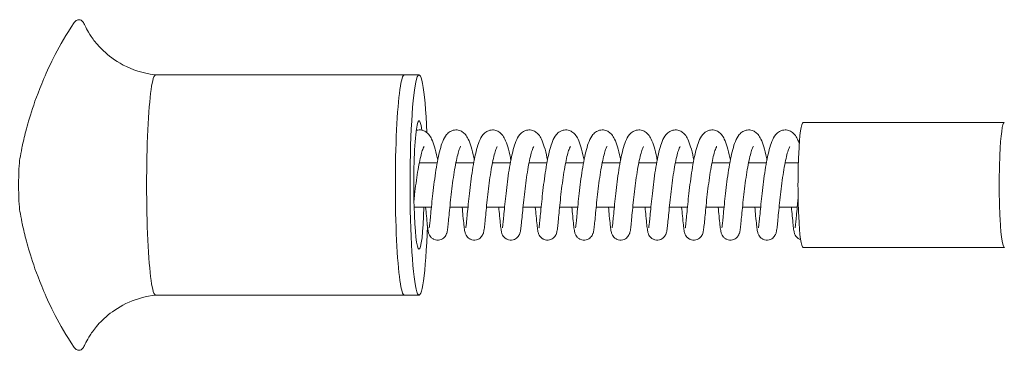
# Model space of a CAD drawing. Units: millimetres. Extents: x -39233 to -2687, y -3050 to 3050.
# Drawn here: x -6552 to -6284, y 1005 to 1095 of the extents above; entities that cross this region are included whole.
import ezdxf

# ---------------------------------------------------------------- set-up
doc = ezdxf.new("R2010")
doc.units = ezdxf.units.MM
doc.header["$MEASUREMENT"] = 0

msp = doc.modelspace()

# ---------------------------------------------------------------- linework, layer by layer
at = {"color": 0, "linetype": 'Continuous', "lineweight": 0}
for p, q in [((-6447.23, 1080), (-6515, 1080)), ((-6447.23, 1080), (-6443.24, 1080)), ((-6338.6, 1067), (-6283.78, 1067)), ((-6438.3, 1056), (-6443.18, 1056)), ((-6428.33, 1056), (-6433.21, 1056)), ((-6418.37, 1056), (-6423.24, 1056)), ((-6408.4, 1056), (-6413.28, 1056)), ((-6398.43, 1056), (-6403.31, 1056)), ((-6388.47, 1056), (-6393.35, 1056)), ((-6378.5, 1056), (-6383.38, 1056)), ((-6368.54, 1056), (-6373.41, 1056)), ((-6358.57, 1056), (-6363.45, 1056)), ((-6348.6, 1056), (-6353.48, 1056)), ((-6339.9, 1056), (-6343.51, 1056)), ((-6439.86, 1044), (-6444.59, 1044)), ((-6429.89, 1044), (-6434.83, 1044)), ((-6419.93, 1044), (-6424.87, 1044)), ((-6409.96, 1044), (-6414.9, 1044)), ((-6399.99, 1044), (-6404.93, 1044)), ((-6390.03, 1044), (-6394.97, 1044)), ((-6380.06, 1044), (-6385, 1044)), ((-6370.09, 1044), (-6375.03, 1044)), ((-6360.13, 1044), (-6365.07, 1044)), ((-6350.16, 1044), (-6355.1, 1044)), ((-6340.19, 1044), (-6345.14, 1044)), ((-6338.6, 1033), (-6283.78, 1033)), ((-6447.23, 1020), (-6515, 1020)), ((-6447.23, 1020), (-6443.24, 1020))]:
    msp.add_line(p, q, dxfattribs=at)
for centre, major_axis, start_param, end_param in [((-6443.24, 1050), (0, 30), -1.076245, 4.336945), ((-6447.23, 1050), (0, 30), 0, 3.141593), ((-6338.6, 1050), (0, 17), 0, 3.141593), ((-6283.78, 1050), (0, 17), 0, 3.223749), ((-6551.68, 1050), (0, -8), -2.700133, -0.441459)]:
    msp.add_ellipse(centre, major_axis=major_axis, ratio=0.081789, start_param=start_param, end_param=end_param, dxfattribs=at)
at = {"color": 0, "linetype": 'Continuous', "lineweight": 0, "extrusion": (2.05932e-43, -6.79273e-30, -1)}
for centre in [(-6515, 1050), (-6447.23, 1050)]:
    msp.add_ellipse(centre, major_axis=(0, -30), ratio=0.081789, start_param=0, end_param=3.141593, dxfattribs=at)
at = {"color": 0, "linetype": 'Continuous', "lineweight": 0, "extrusion": (0, 0, -1)}
msp.add_ellipse((-6443.24, 1050), major_axis=(0, -17.5), ratio=0.081789, start_param=-1.22084, end_param=3.689975, dxfattribs=at)
at = {"color": 0, "linetype": 'Continuous', "lineweight": 0}
for points, knots in [([(-6534.38, 1093.7), (-6534.47, 1093.9), (-6534.56, 1094.08), (-6534.8, 1094.43), (-6534.94, 1094.59), (-6535.35, 1094.89), (-6535.65, 1095.01), (-6536.29, 1094.99), (-6536.57, 1094.86), (-6536.97, 1094.55), (-6537.1, 1094.39), (-6537.21, 1094.21)], [6.1037552, 6.1037552, 6.1037552, 6.1037552, 6.1643576, 6.1643576, 6.2249601, 6.2249601, 6.2855625, 6.2855625, 6.346165, 6.346165, 6.4067674, 6.4067674, 6.4067674, 6.4067674]), ([(-6537.21, 1094.21), (-6541.57, 1087.6), (-6543.79, 1082.81), (-6547.09, 1075.15), (-6548.08, 1072.27), (-6549.6, 1067.52), (-6550.11, 1065.65), (-6550.9, 1062.49), (-6551.19, 1061.2), (-6551.64, 1058.97), (-6551.82, 1058.04), (-6551.96, 1057.23)], [6.4067674, 6.4067674, 6.4067674, 6.4067674, 6.4703429, 6.4703429, 6.5339183, 6.5339183, 6.5974937, 6.5974937, 6.6610691, 6.6610691, 6.7246446, 6.7246446, 6.7246446, 6.7246446]), ([(-6534.38, 1093.7), (-6534.18, 1093.26), (-6533.92, 1092.73), (-6533.2, 1091.44), (-6532.73, 1090.67), (-6531.38, 1088.82), (-6530.49, 1087.73), (-6527.9, 1085.29), (-6526.17, 1083.91), (-6521.49, 1081.46), (-6518.53, 1080.41), (-6515.17, 1080.02), (-6515.08, 1080.01), (-6514.99, 1080)], [6.1037552, 6.1037552, 6.1037552, 6.1037552, 6.1379101, 6.1379101, 6.1720649, 6.1720649, 6.2062198, 6.2062198, 6.2403746, 6.2403746, 6.2735962, 6.2735962, 6.2744937, 6.2744937, 6.2744937, 6.2744937]), ([(-6444, 1064.87), (-6443.95, 1064.89), (-6443.9, 1064.9), (-6443.42, 1065.02), (-6442.94, 1065.03), (-6442.1, 1064.85), (-6441.73, 1064.69), (-6441.08, 1064.27), (-6440.81, 1064), (-6440.25, 1063.35), (-6440.01, 1062.94), (-6439.49, 1061.88), (-6439.24, 1061.18), (-6438.74, 1059.52), (-6438.5, 1058.53), (-6438.23, 1057.24), (-6438.19, 1057.03), (-6438.15, 1056.82)], [606.990544, 606.990544, 606.990544, 606.990544, 607.18787, 607.18787, 608.981046, 608.981046, 610.59065, 610.59065, 612.363101, 612.363101, 614.874584, 614.874584, 618.429319, 618.429319, 622.307069, 622.307069, 623.052274, 623.052274, 623.052274, 623.052274]), ([(-6440.47, 1038.32), (-6440.47, 1038.32), (-6440.46, 1038.36), (-6440.43, 1038.52), (-6440.41, 1038.69), (-6440.34, 1039.22), (-6440.29, 1039.65), (-6440.18, 1040.73), (-6440.11, 1041.4), (-6439.96, 1042.94), (-6439.88, 1043.82), (-6439.69, 1045.69), (-6439.58, 1046.7), (-6439.35, 1048.77), (-6439.22, 1049.84), (-6438.94, 1051.97), (-6438.79, 1053.04), (-6438.47, 1055.1), (-6438.29, 1056.1), (-6437.92, 1057.97), (-6437.72, 1058.85), (-6437.29, 1060.46), (-6437.05, 1061.2), (-6436.51, 1062.54), (-6436.2, 1063.16), (-6435.46, 1064.04), (-6435.13, 1064.35), (-6434.47, 1064.72), (-6434.19, 1064.84), (-6433.45, 1065.02), (-6432.97, 1065.03), (-6432.14, 1064.85), (-6431.77, 1064.69), (-6431.12, 1064.27), (-6430.84, 1064), (-6430.29, 1063.35), (-6430.04, 1062.94), (-6429.52, 1061.88), (-6429.27, 1061.18), (-6428.77, 1059.52), (-6428.53, 1058.53), (-6428.26, 1057.24), (-6428.22, 1057.03), (-6428.18, 1056.82)], [655.885623, 655.885623, 655.885623, 655.885623, 656.86332, 656.86332, 658.576165, 658.576165, 661.198984, 661.198984, 664.179191, 664.179191, 667.30123, 667.30123, 670.476793, 670.476793, 673.682114, 673.682114, 676.913003, 676.913003, 680.175431, 680.175431, 683.488976, 683.488976, 686.908536, 686.908536, 690.616125, 690.616125, 692.655513, 692.655513, 693.873543, 693.873543, 695.666719, 695.666719, 697.276323, 697.276323, 699.048775, 699.048775, 701.560257, 701.560257, 705.114992, 705.114992, 708.992742, 708.992742, 709.737948, 709.737948, 709.737948, 709.737948]), ([(-6430.5, 1038.32), (-6430.5, 1038.32), (-6430.49, 1038.36), (-6430.46, 1038.52), (-6430.44, 1038.69), (-6430.37, 1039.22), (-6430.32, 1039.65), (-6430.21, 1040.73), (-6430.15, 1041.4), (-6430, 1042.94), (-6429.91, 1043.82), (-6429.72, 1045.69), (-6429.62, 1046.7), (-6429.38, 1048.77), (-6429.25, 1049.84), (-6428.98, 1051.97), (-6428.82, 1053.04), (-6428.5, 1055.1), (-6428.32, 1056.1), (-6427.95, 1057.97), (-6427.75, 1058.85), (-6427.32, 1060.46), (-6427.09, 1061.2), (-6426.54, 1062.54), (-6426.23, 1063.16), (-6425.49, 1064.04), (-6425.16, 1064.35), (-6424.5, 1064.72), (-6424.22, 1064.84), (-6423.49, 1065.02), (-6423.01, 1065.03), (-6422.17, 1064.85), (-6421.8, 1064.69), (-6421.15, 1064.27), (-6420.87, 1064), (-6420.32, 1063.35), (-6420.08, 1062.94), (-6419.56, 1061.88), (-6419.3, 1061.18), (-6418.81, 1059.52), (-6418.57, 1058.53), (-6418.3, 1057.24), (-6418.26, 1057.03), (-6418.21, 1056.82)], [742.571296, 742.571296, 742.571296, 742.571296, 743.548993, 743.548993, 745.261838, 745.261838, 747.884657, 747.884657, 750.864865, 750.864865, 753.986903, 753.986903, 757.162466, 757.162466, 760.367787, 760.367787, 763.598677, 763.598677, 766.861104, 766.861104, 770.174649, 770.174649, 773.594209, 773.594209, 777.301798, 777.301798, 779.341187, 779.341187, 780.559216, 780.559216, 782.352392, 782.352392, 783.961996, 783.961996, 785.734448, 785.734448, 788.24593, 788.24593, 791.800665, 791.800665, 795.678416, 795.678416, 796.423621, 796.423621, 796.423621, 796.423621]), ([(-6420.53, 1038.32), (-6420.53, 1038.32), (-6420.53, 1038.36), (-6420.5, 1038.52), (-6420.47, 1038.69), (-6420.4, 1039.22), (-6420.36, 1039.65), (-6420.24, 1040.73), (-6420.18, 1041.4), (-6420.03, 1042.94), (-6419.94, 1043.82), (-6419.75, 1045.69), (-6419.65, 1046.7), (-6419.42, 1048.77), (-6419.29, 1049.84), (-6419.01, 1051.97), (-6418.86, 1053.04), (-6418.53, 1055.1), (-6418.36, 1056.1), (-6417.98, 1057.97), (-6417.78, 1058.85), (-6417.35, 1060.46), (-6417.12, 1061.2), (-6416.57, 1062.54), (-6416.26, 1063.16), (-6415.52, 1064.04), (-6415.19, 1064.35), (-6414.53, 1064.72), (-6414.25, 1064.84), (-6413.52, 1065.02), (-6413.04, 1065.03), (-6412.2, 1064.85), (-6411.83, 1064.69), (-6411.18, 1064.27), (-6410.91, 1064), (-6410.35, 1063.35), (-6410.11, 1062.94), (-6409.59, 1061.88), (-6409.34, 1061.18), (-6408.84, 1059.52), (-6408.6, 1058.53), (-6408.33, 1057.24), (-6408.29, 1057.03), (-6408.25, 1056.82)], [829.25697, 829.25697, 829.25697, 829.25697, 830.234666, 830.234666, 831.947512, 831.947512, 834.570331, 834.570331, 837.550538, 837.550538, 840.672577, 840.672577, 843.848139, 843.848139, 847.05346, 847.05346, 850.28435, 850.28435, 853.546778, 853.546778, 856.860323, 856.860323, 860.279882, 860.279882, 863.987472, 863.987472, 866.02686, 866.02686, 867.24489, 867.24489, 869.038066, 869.038066, 870.64767, 870.64767, 872.420121, 872.420121, 874.931604, 874.931604, 878.486339, 878.486339, 882.364089, 882.364089, 883.109295, 883.109295, 883.109295, 883.109295]), ([(-6410.57, 1038.32), (-6410.57, 1038.32), (-6410.56, 1038.36), (-6410.53, 1038.52), (-6410.51, 1038.69), (-6410.44, 1039.22), (-6410.39, 1039.65), (-6410.28, 1040.73), (-6410.21, 1041.4), (-6410.06, 1042.94), (-6409.98, 1043.82), (-6409.79, 1045.69), (-6409.68, 1046.7), (-6409.45, 1048.77), (-6409.32, 1049.84), (-6409.04, 1051.97), (-6408.89, 1053.04), (-6408.57, 1055.1), (-6408.39, 1056.1), (-6408.02, 1057.97), (-6407.82, 1058.85), (-6407.39, 1060.46), (-6407.15, 1061.2), (-6406.61, 1062.54), (-6406.3, 1063.16), (-6405.56, 1064.04), (-6405.23, 1064.35), (-6404.57, 1064.72), (-6404.29, 1064.84), (-6403.55, 1065.02), (-6403.07, 1065.03), (-6402.24, 1064.85), (-6401.87, 1064.69), (-6401.22, 1064.27), (-6400.94, 1064), (-6400.39, 1063.35), (-6400.14, 1062.94), (-6399.62, 1061.88), (-6399.37, 1061.18), (-6398.87, 1059.52), (-6398.63, 1058.53), (-6398.37, 1057.24), (-6398.32, 1057.03), (-6398.28, 1056.82)], [915.942643, 915.942643, 915.942643, 915.942643, 916.92034, 916.92034, 918.633185, 918.633185, 921.256004, 921.256004, 924.236211, 924.236211, 927.35825, 927.35825, 930.533813, 930.533813, 933.739134, 933.739134, 936.970023, 936.970023, 940.232451, 940.232451, 943.545996, 943.545996, 946.965556, 946.965556, 950.673145, 950.673145, 952.712533, 952.712533, 953.930563, 953.930563, 955.723739, 955.723739, 957.333343, 957.333343, 959.105795, 959.105795, 961.617277, 961.617277, 965.172012, 965.172012, 969.049762, 969.049762, 969.794968, 969.794968, 969.794968, 969.794968]), ([(-6400.6, 1038.32), (-6400.6, 1038.32), (-6400.59, 1038.36), (-6400.56, 1038.52), (-6400.54, 1038.69), (-6400.47, 1039.22), (-6400.42, 1039.65), (-6400.31, 1040.73), (-6400.25, 1041.4), (-6400.1, 1042.94), (-6400.01, 1043.82), (-6399.82, 1045.69), (-6399.72, 1046.7), (-6399.48, 1048.77), (-6399.35, 1049.84), (-6399.08, 1051.97), (-6398.92, 1053.04), (-6398.6, 1055.1), (-6398.42, 1056.1), (-6398.05, 1057.97), (-6397.85, 1058.85), (-6397.42, 1060.46), (-6397.19, 1061.2), (-6396.64, 1062.54), (-6396.33, 1063.16), (-6395.59, 1064.04), (-6395.26, 1064.35), (-6394.6, 1064.72), (-6394.32, 1064.84), (-6393.59, 1065.02), (-6393.11, 1065.03), (-6392.27, 1064.85), (-6391.9, 1064.69), (-6391.25, 1064.27), (-6390.97, 1064), (-6390.42, 1063.35), (-6390.18, 1062.94), (-6389.66, 1061.88), (-6389.4, 1061.18), (-6388.91, 1059.52), (-6388.67, 1058.53), (-6388.4, 1057.24), (-6388.36, 1057.03), (-6388.31, 1056.82)], [1002.628317, 1002.628317, 1002.628317, 1002.628317, 1003.606013, 1003.606013, 1005.318858, 1005.318858, 1007.941677, 1007.941677, 1010.921885, 1010.921885, 1014.043923, 1014.043923, 1017.219486, 1017.219486, 1020.424807, 1020.424807, 1023.655697, 1023.655697, 1026.918124, 1026.918124, 1030.23167, 1030.23167, 1033.651229, 1033.651229, 1037.358819, 1037.358819, 1039.398207, 1039.398207, 1040.616236, 1040.616236, 1042.409412, 1042.409412, 1044.019016, 1044.019016, 1045.791468, 1045.791468, 1048.30295, 1048.30295, 1051.857685, 1051.857685, 1055.735436, 1055.735436, 1056.480641, 1056.480641, 1056.480641, 1056.480641]), ([(-6390.63, 1038.32), (-6390.63, 1038.32), (-6390.63, 1038.36), (-6390.6, 1038.52), (-6390.57, 1038.69), (-6390.5, 1039.22), (-6390.46, 1039.65), (-6390.35, 1040.73), (-6390.28, 1041.4), (-6390.13, 1042.94), (-6390.04, 1043.82), (-6389.86, 1045.69), (-6389.75, 1046.7), (-6389.52, 1048.77), (-6389.39, 1049.84), (-6389.11, 1051.97), (-6388.96, 1053.04), (-6388.63, 1055.1), (-6388.46, 1056.1), (-6388.08, 1057.97), (-6387.88, 1058.85), (-6387.45, 1060.46), (-6387.22, 1061.2), (-6386.67, 1062.54), (-6386.37, 1063.16), (-6385.62, 1064.04), (-6385.29, 1064.35), (-6384.63, 1064.72), (-6384.35, 1064.84), (-6383.62, 1065.02), (-6383.14, 1065.03), (-6382.3, 1064.85), (-6381.93, 1064.69), (-6381.28, 1064.27), (-6381.01, 1064), (-6380.45, 1063.35), (-6380.21, 1062.94), (-6379.69, 1061.88), (-6379.44, 1061.18), (-6378.94, 1059.52), (-6378.7, 1058.53), (-6378.43, 1057.24), (-6378.39, 1057.03), (-6378.35, 1056.82)], [1089.31399, 1089.31399, 1089.31399, 1089.31399, 1090.291687, 1090.291687, 1092.004532, 1092.004532, 1094.627351, 1094.627351, 1097.607558, 1097.607558, 1100.729597, 1100.729597, 1103.90516, 1103.90516, 1107.110481, 1107.110481, 1110.34137, 1110.34137, 1113.603798, 1113.603798, 1116.917343, 1116.917343, 1120.336902, 1120.336902, 1124.044492, 1124.044492, 1126.08388, 1126.08388, 1127.30191, 1127.30191, 1129.095086, 1129.095086, 1130.70469, 1130.70469, 1132.477142, 1132.477142, 1134.988624, 1134.988624, 1138.543359, 1138.543359, 1142.421109, 1142.421109, 1143.166315, 1143.166315, 1143.166315, 1143.166315]), ([(-6380.67, 1038.32), (-6380.67, 1038.32), (-6380.66, 1038.36), (-6380.63, 1038.52), (-6380.61, 1038.69), (-6380.54, 1039.22), (-6380.49, 1039.65), (-6380.38, 1040.73), (-6380.31, 1041.4), (-6380.16, 1042.94), (-6380.08, 1043.82), (-6379.89, 1045.69), (-6379.78, 1046.7), (-6379.55, 1048.77), (-6379.42, 1049.84), (-6379.14, 1051.97), (-6378.99, 1053.04), (-6378.67, 1055.1), (-6378.49, 1056.1), (-6378.12, 1057.97), (-6377.92, 1058.85), (-6377.49, 1060.46), (-6377.25, 1061.2), (-6376.71, 1062.54), (-6376.4, 1063.16), (-6375.66, 1064.04), (-6375.33, 1064.35), (-6374.67, 1064.72), (-6374.39, 1064.84), (-6373.66, 1065.02), (-6373.17, 1065.03), (-6372.34, 1064.85), (-6371.97, 1064.69), (-6371.32, 1064.27), (-6371.04, 1064), (-6370.49, 1063.35), (-6370.24, 1062.94), (-6369.72, 1061.88), (-6369.47, 1061.18), (-6368.97, 1059.52), (-6368.73, 1058.53), (-6368.47, 1057.24), (-6368.42, 1057.03), (-6368.38, 1056.82)], [1175.999663, 1175.999663, 1175.999663, 1175.999663, 1176.97736, 1176.97736, 1178.690205, 1178.690205, 1181.313024, 1181.313024, 1184.293231, 1184.293231, 1187.41527, 1187.41527, 1190.590833, 1190.590833, 1193.796154, 1193.796154, 1197.027044, 1197.027044, 1200.289471, 1200.289471, 1203.603016, 1203.603016, 1207.022576, 1207.022576, 1210.730165, 1210.730165, 1212.769553, 1212.769553, 1213.987583, 1213.987583, 1215.780759, 1215.780759, 1217.390363, 1217.390363, 1219.162815, 1219.162815, 1221.674297, 1221.674297, 1225.229032, 1225.229032, 1229.106783, 1229.106783, 1229.851988, 1229.851988, 1229.851988, 1229.851988]), ([(-6370.7, 1038.32), (-6370.7, 1038.32), (-6370.69, 1038.36), (-6370.66, 1038.52), (-6370.64, 1038.69), (-6370.57, 1039.22), (-6370.52, 1039.65), (-6370.41, 1040.73), (-6370.35, 1041.4), (-6370.2, 1042.94), (-6370.11, 1043.82), (-6369.92, 1045.69), (-6369.82, 1046.7), (-6369.58, 1048.77), (-6369.45, 1049.84), (-6369.18, 1051.97), (-6369.02, 1053.04), (-6368.7, 1055.1), (-6368.52, 1056.1), (-6368.15, 1057.97), (-6367.95, 1058.85), (-6367.52, 1060.46), (-6367.29, 1061.2), (-6366.74, 1062.54), (-6366.43, 1063.16), (-6365.69, 1064.04), (-6365.36, 1064.35), (-6364.7, 1064.72), (-6364.42, 1064.84), (-6363.69, 1065.02), (-6363.21, 1065.03), (-6362.37, 1064.85), (-6362, 1064.69), (-6361.35, 1064.27), (-6361.07, 1064), (-6360.52, 1063.35), (-6360.28, 1062.94), (-6359.76, 1061.88), (-6359.5, 1061.18), (-6359.01, 1059.52), (-6358.77, 1058.53), (-6358.5, 1057.24), (-6358.46, 1057.03), (-6358.41, 1056.82)], [1262.685337, 1262.685337, 1262.685337, 1262.685337, 1263.663033, 1263.663033, 1265.375878, 1265.375878, 1267.998697, 1267.998697, 1270.978905, 1270.978905, 1274.100943, 1274.100943, 1277.276506, 1277.276506, 1280.481827, 1280.481827, 1283.712717, 1283.712717, 1286.975145, 1286.975145, 1290.28869, 1290.28869, 1293.708249, 1293.708249, 1297.415839, 1297.415839, 1299.455227, 1299.455227, 1300.673256, 1300.673256, 1302.466433, 1302.466433, 1304.076036, 1304.076036, 1305.848488, 1305.848488, 1308.359971, 1308.359971, 1311.914706, 1311.914706, 1315.792456, 1315.792456, 1316.537661, 1316.537661, 1316.537661, 1316.537661]), ([(-6360.73, 1038.32), (-6360.73, 1038.32), (-6360.73, 1038.36), (-6360.7, 1038.52), (-6360.67, 1038.69), (-6360.6, 1039.22), (-6360.56, 1039.65), (-6360.45, 1040.73), (-6360.38, 1041.4), (-6360.23, 1042.94), (-6360.15, 1043.82), (-6359.96, 1045.69), (-6359.85, 1046.7), (-6359.62, 1048.77), (-6359.49, 1049.84), (-6359.21, 1051.97), (-6359.06, 1053.04), (-6358.73, 1055.1), (-6358.56, 1056.1), (-6358.19, 1057.97), (-6357.99, 1058.85), (-6357.55, 1060.46), (-6357.32, 1061.2), (-6356.77, 1062.54), (-6356.47, 1063.16), (-6355.72, 1064.04), (-6355.39, 1064.35), (-6354.73, 1064.72), (-6354.45, 1064.84), (-6353.72, 1065.02), (-6353.24, 1065.03), (-6352.4, 1064.85), (-6352.04, 1064.69), (-6351.38, 1064.27), (-6351.11, 1064), (-6350.55, 1063.35), (-6350.31, 1062.94), (-6349.79, 1061.88), (-6349.54, 1061.18), (-6349.04, 1059.52), (-6348.8, 1058.53), (-6348.53, 1057.24), (-6348.49, 1057.03), (-6348.45, 1056.82)], [1349.37101, 1349.37101, 1349.37101, 1349.37101, 1350.348707, 1350.348707, 1352.061552, 1352.061552, 1354.684371, 1354.684371, 1357.664578, 1357.664578, 1360.786617, 1360.786617, 1363.96218, 1363.96218, 1367.167501, 1367.167501, 1370.39839, 1370.39839, 1373.660818, 1373.660818, 1376.974363, 1376.974363, 1380.393923, 1380.393923, 1384.101512, 1384.101512, 1386.1409, 1386.1409, 1387.35893, 1387.35893, 1389.152106, 1389.152106, 1390.76171, 1390.76171, 1392.534162, 1392.534162, 1395.045644, 1395.045644, 1398.600379, 1398.600379, 1402.478129, 1402.478129, 1403.223335, 1403.223335, 1403.223335, 1403.223335]), ([(-6350.77, 1038.32), (-6350.77, 1038.32), (-6350.76, 1038.36), (-6350.73, 1038.52), (-6350.71, 1038.69), (-6350.64, 1039.22), (-6350.59, 1039.65), (-6350.48, 1040.73), (-6350.41, 1041.4), (-6350.26, 1042.94), (-6350.18, 1043.82), (-6349.99, 1045.69), (-6349.88, 1046.7), (-6349.65, 1048.77), (-6349.52, 1049.84), (-6349.24, 1051.97), (-6349.09, 1053.04), (-6348.77, 1055.1), (-6348.59, 1056.1), (-6348.22, 1057.97), (-6348.02, 1058.85), (-6347.59, 1060.46), (-6347.35, 1061.2), (-6346.81, 1062.54), (-6346.5, 1063.16), (-6345.76, 1064.04), (-6345.43, 1064.35), (-6344.77, 1064.72), (-6344.49, 1064.84), (-6343.76, 1065.02), (-6343.27, 1065.03), (-6342.44, 1064.85), (-6342.07, 1064.69), (-6341.42, 1064.27), (-6341.14, 1064), (-6340.59, 1063.35), (-6340.35, 1062.94), (-6339.95, 1062.13), (-6339.79, 1061.74), (-6339.63, 1061.31)], [1436.056684, 1436.056684, 1436.056684, 1436.056684, 1437.03438, 1437.03438, 1438.747225, 1438.747225, 1441.370044, 1441.370044, 1444.350252, 1444.350252, 1447.47229, 1447.47229, 1450.647853, 1450.647853, 1453.853174, 1453.853174, 1457.084064, 1457.084064, 1460.346491, 1460.346491, 1463.660037, 1463.660037, 1467.079596, 1467.079596, 1470.787186, 1470.787186, 1472.826574, 1472.826574, 1474.044603, 1474.044603, 1475.837779, 1475.837779, 1477.447383, 1477.447383, 1479.219835, 1479.219835, 1481.731317, 1481.731317, 1483.838647, 1483.838647, 1483.838647, 1483.838647]), ([(-6441.85, 1060.52), (-6441.85, 1060.52), (-6441.85, 1060.52), (-6441.86, 1060.5), (-6441.91, 1060.44), (-6442.04, 1060.17), (-6442.14, 1059.95), (-6442.38, 1059.29), (-6442.52, 1058.8), (-6442.83, 1057.63), (-6442.99, 1056.92), (-6443.31, 1055.32), (-6443.47, 1054.43), (-6443.78, 1052.54), (-6443.92, 1051.53), (-6444.19, 1049.49), (-6444.32, 1048.45), (-6444.5, 1046.83), (-6444.57, 1046.23), (-6444.63, 1045.64)], [1115.415214, 1115.415214, 1115.415214, 1115.415214, 1115.598907, 1115.598907, 1116.984336, 1116.984336, 1118.833781, 1118.833781, 1121.322572, 1121.322572, 1124.110635, 1124.110635, 1127.078789, 1127.078789, 1130.140129, 1130.140129, 1133.252794, 1133.252794, 1135.121625, 1135.121625, 1135.121625, 1135.121625]), ([(-6431.88, 1060.52), (-6431.88, 1060.52), (-6431.88, 1060.52), (-6431.9, 1060.5), (-6431.94, 1060.44), (-6432.07, 1060.17), (-6432.17, 1059.95), (-6432.41, 1059.29), (-6432.56, 1058.8), (-6432.86, 1057.63), (-6433.03, 1056.92), (-6433.35, 1055.32), (-6433.51, 1054.43), (-6433.81, 1052.54), (-6433.96, 1051.53), (-6434.23, 1049.49), (-6434.35, 1048.45), (-6434.58, 1046.41), (-6434.69, 1045.41), (-6434.88, 1043.52), (-6434.97, 1042.62), (-6435.13, 1040.99), (-6435.2, 1040.26), (-6435.33, 1038.99), (-6435.39, 1038.45), (-6435.48, 1037.78), (-6435.52, 1037.57), (-6435.59, 1037.23), (-6435.62, 1037.09), (-6435.7, 1036.82), (-6435.74, 1036.7), (-6435.84, 1036.46), (-6435.9, 1036.34), (-6436.07, 1036.07), (-6436.19, 1035.91), (-6436.49, 1035.61), (-6436.66, 1035.47), (-6437.06, 1035.23), (-6437.31, 1035.13), (-6437.83, 1035.01), (-6438.11, 1034.99), (-6438.65, 1035.04), (-6438.92, 1035.11), (-6439.25, 1035.25), (-6439.33, 1035.29), (-6439.63, 1035.46), (-6439.83, 1035.63), (-6440.16, 1035.98), (-6440.29, 1036.17), (-6440.47, 1036.49), (-6440.52, 1036.62), (-6440.61, 1036.86), (-6440.64, 1036.97), (-6440.72, 1037.27), (-6440.75, 1037.44), (-6440.85, 1038.05), (-6440.91, 1038.54), (-6441.05, 1039.83), (-6441.13, 1040.66), (-6441.29, 1042.33), (-6441.37, 1043.14), (-6441.46, 1044)], [1032.865759, 1032.865759, 1032.865759, 1032.865759, 1033.049421, 1033.049421, 1034.43484, 1034.43484, 1036.284271, 1036.284271, 1038.773045, 1038.773045, 1041.561102, 1041.561102, 1044.529252, 1044.529252, 1047.590591, 1047.590591, 1050.703255, 1050.703255, 1053.848536, 1053.848536, 1057.019799, 1057.019799, 1060.220371, 1060.220371, 1063.475367, 1063.475367, 1065.210127, 1065.210127, 1066.351512, 1066.351512, 1067.086201, 1067.086201, 1067.615066, 1067.615066, 1068.303495, 1068.303495, 1068.991082, 1068.991082, 1069.791345, 1069.791345, 1070.630323, 1070.630323, 1071.47281, 1071.47281, 1071.740458, 1071.740458, 1072.552367, 1072.552367, 1073.34587, 1073.34587, 1074.014678, 1074.014678, 1074.777288, 1074.777288, 1076.314116, 1076.314116, 1079.738482, 1079.738482, 1083.482945, 1083.482945, 1086.408444, 1086.408444, 1086.408444, 1086.408444]), ([(-6421.92, 1060.52), (-6421.92, 1060.52), (-6421.92, 1060.52), (-6421.93, 1060.5), (-6421.97, 1060.44), (-6422.1, 1060.17), (-6422.2, 1059.95), (-6422.44, 1059.29), (-6422.59, 1058.8), (-6422.9, 1057.63), (-6423.06, 1056.92), (-6423.38, 1055.32), (-6423.54, 1054.43), (-6423.84, 1052.54), (-6423.99, 1051.53), (-6424.26, 1049.49), (-6424.39, 1048.45), (-6424.62, 1046.41), (-6424.72, 1045.41), (-6424.92, 1043.52), (-6425, 1042.62), (-6425.16, 1040.99), (-6425.23, 1040.26), (-6425.36, 1038.99), (-6425.42, 1038.45), (-6425.52, 1037.78), (-6425.55, 1037.57), (-6425.62, 1037.23), (-6425.65, 1037.09), (-6425.73, 1036.82), (-6425.77, 1036.7), (-6425.88, 1036.46), (-6425.94, 1036.34), (-6426.1, 1036.07), (-6426.23, 1035.91), (-6426.52, 1035.61), (-6426.69, 1035.47), (-6427.1, 1035.23), (-6427.34, 1035.13), (-6427.86, 1035.01), (-6428.14, 1034.99), (-6428.68, 1035.04), (-6428.96, 1035.11), (-6429.28, 1035.25), (-6429.36, 1035.29), (-6429.66, 1035.46), (-6429.86, 1035.63), (-6430.19, 1035.98), (-6430.33, 1036.17), (-6430.5, 1036.49), (-6430.55, 1036.62), (-6430.64, 1036.86), (-6430.67, 1036.97), (-6430.75, 1037.27), (-6430.79, 1037.44), (-6430.89, 1038.05), (-6430.95, 1038.54), (-6431.09, 1039.83), (-6431.17, 1040.66), (-6431.33, 1042.33), (-6431.41, 1043.14), (-6431.49, 1044)], [950.316304, 950.316304, 950.316304, 950.316304, 950.500028, 950.500028, 951.885464, 951.885464, 953.734923, 953.734923, 956.223731, 956.223731, 959.011799, 959.011799, 961.979956, 961.979956, 965.041298, 965.041298, 968.153964, 968.153964, 971.299248, 971.299248, 974.470512, 974.470512, 977.671086, 977.671086, 980.926086, 980.926086, 982.66086, 982.66086, 983.802226, 983.802226, 984.536832, 984.536832, 985.065629, 985.065629, 985.754046, 985.754046, 986.441636, 986.441636, 987.241899, 987.241899, 988.080877, 988.080877, 988.923365, 988.923365, 989.191003, 989.191003, 990.002881, 990.002881, 990.796389, 990.796389, 991.4652, 991.4652, 992.227798, 992.227798, 993.76457, 993.76457, 997.188891, 997.188891, 1000.933396, 1000.933396, 1003.858989, 1003.858989, 1003.858989, 1003.858989]), ([(-6411.95, 1060.52), (-6411.95, 1060.52), (-6411.95, 1060.52), (-6411.96, 1060.5), (-6412.01, 1060.44), (-6412.14, 1060.17), (-6412.24, 1059.95), (-6412.48, 1059.29), (-6412.62, 1058.8), (-6412.93, 1057.63), (-6413.09, 1056.92), (-6413.41, 1055.32), (-6413.57, 1054.43), (-6413.88, 1052.54), (-6414.02, 1051.53), (-6414.29, 1049.49), (-6414.42, 1048.45), (-6414.65, 1046.41), (-6414.76, 1045.41), (-6414.95, 1043.52), (-6415.04, 1042.62), (-6415.2, 1040.99), (-6415.27, 1040.26), (-6415.4, 1038.99), (-6415.46, 1038.45), (-6415.55, 1037.78), (-6415.58, 1037.57), (-6415.65, 1037.23), (-6415.68, 1037.09), (-6415.76, 1036.82), (-6415.81, 1036.7), (-6415.91, 1036.46), (-6415.97, 1036.34), (-6416.14, 1036.07), (-6416.26, 1035.91), (-6416.55, 1035.61), (-6416.73, 1035.47), (-6417.13, 1035.23), (-6417.38, 1035.13), (-6417.89, 1035.01), (-6418.17, 1034.99), (-6418.72, 1035.04), (-6418.99, 1035.11), (-6419.32, 1035.25), (-6419.39, 1035.29), (-6419.69, 1035.46), (-6419.9, 1035.63), (-6420.23, 1035.98), (-6420.36, 1036.17), (-6420.53, 1036.49), (-6420.59, 1036.62), (-6420.68, 1036.86), (-6420.71, 1036.97), (-6420.79, 1037.27), (-6420.82, 1037.44), (-6420.92, 1038.05), (-6420.98, 1038.54), (-6421.12, 1039.83), (-6421.2, 1040.66), (-6421.36, 1042.33), (-6421.44, 1043.14), (-6421.53, 1044)], [867.766849, 867.766849, 867.766849, 867.766849, 867.950451, 867.950451, 869.335855, 869.335855, 871.185258, 871.185258, 873.674, 873.674, 876.462045, 876.462045, 879.430189, 879.430189, 882.491524, 882.491524, 885.604186, 885.604186, 888.749466, 888.749466, 891.920728, 891.920728, 895.121298, 895.121298, 898.376289, 898.376289, 900.111036, 900.111036, 901.25244, 901.25244, 901.987207, 901.987207, 902.516139, 902.516139, 903.204579, 903.204579, 903.892163, 903.892163, 904.692425, 904.692425, 905.531403, 905.531403, 906.373891, 906.373891, 906.641548, 906.641548, 907.453485, 907.453485, 908.246985, 908.246985, 908.91579, 908.91579, 909.678411, 909.678411, 911.215293, 911.215293, 914.639701, 914.639701, 918.384125, 918.384125, 921.309533, 921.309533, 921.309533, 921.309533]), ([(-6401.98, 1060.52), (-6401.98, 1060.52), (-6401.99, 1060.52), (-6402, 1060.5), (-6402.04, 1060.44), (-6402.17, 1060.17), (-6402.27, 1059.95), (-6402.51, 1059.29), (-6402.66, 1058.8), (-6402.97, 1057.63), (-6403.13, 1056.92), (-6403.45, 1055.32), (-6403.61, 1054.43), (-6403.91, 1052.54), (-6404.06, 1051.53), (-6404.33, 1049.49), (-6404.45, 1048.45), (-6404.68, 1046.41), (-6404.79, 1045.41), (-6404.98, 1043.52), (-6405.07, 1042.62), (-6405.23, 1040.99), (-6405.3, 1040.26), (-6405.43, 1038.99), (-6405.49, 1038.45), (-6405.59, 1037.78), (-6405.62, 1037.57), (-6405.69, 1037.23), (-6405.72, 1037.09), (-6405.8, 1036.82), (-6405.84, 1036.7), (-6405.95, 1036.46), (-6406, 1036.34), (-6406.17, 1036.07), (-6406.29, 1035.91), (-6406.59, 1035.61), (-6406.76, 1035.47), (-6407.17, 1035.23), (-6407.41, 1035.13), (-6407.93, 1035.01), (-6408.21, 1034.99), (-6408.75, 1035.04), (-6409.02, 1035.11), (-6409.35, 1035.25), (-6409.43, 1035.29), (-6409.73, 1035.46), (-6409.93, 1035.63), (-6410.26, 1035.98), (-6410.39, 1036.17), (-6410.57, 1036.49), (-6410.62, 1036.62), (-6410.71, 1036.86), (-6410.74, 1036.97), (-6410.82, 1037.27), (-6410.85, 1037.44), (-6410.95, 1038.05), (-6411.01, 1038.54), (-6411.15, 1039.83), (-6411.23, 1040.66), (-6411.4, 1042.33), (-6411.47, 1043.14), (-6411.56, 1044)], [785.217393, 785.217393, 785.217393, 785.217393, 785.401234, 785.401234, 786.786701, 786.786701, 788.636214, 788.636214, 791.125085, 791.125085, 793.913175, 793.913175, 796.881345, 796.881345, 799.942694, 799.942694, 803.055364, 803.055364, 806.20065, 806.20065, 809.371916, 809.371916, 812.572494, 812.572494, 815.827502, 815.827502, 817.562304, 817.562304, 818.703632, 818.703632, 819.438085, 819.438085, 819.966751, 819.966751, 820.655148, 820.655148, 821.342742, 821.342742, 822.143007, 822.143007, 822.981986, 822.981986, 823.824473, 823.824473, 824.092092, 824.092092, 824.903913, 824.903913, 825.69743, 825.69743, 826.366246, 826.366246, 827.128823, 827.128823, 828.665489, 828.665489, 832.089727, 832.089727, 835.834309, 835.834309, 838.760079, 838.760079, 838.760079, 838.760079]), ([(-6392.02, 1060.52), (-6392.02, 1060.52), (-6392.02, 1060.52), (-6392.03, 1060.5), (-6392.07, 1060.44), (-6392.21, 1060.18), (-6392.3, 1059.95), (-6392.54, 1059.29), (-6392.69, 1058.8), (-6393, 1057.63), (-6393.16, 1056.92), (-6393.48, 1055.32), (-6393.64, 1054.43), (-6393.94, 1052.54), (-6394.09, 1051.53), (-6394.36, 1049.49), (-6394.49, 1048.45), (-6394.72, 1046.41), (-6394.82, 1045.41), (-6395.02, 1043.52), (-6395.1, 1042.62), (-6395.26, 1040.99), (-6395.33, 1040.26), (-6395.46, 1038.99), (-6395.52, 1038.45), (-6395.62, 1037.78), (-6395.65, 1037.57), (-6395.72, 1037.23), (-6395.75, 1037.09), (-6395.83, 1036.82), (-6395.87, 1036.7), (-6395.98, 1036.46), (-6396.04, 1036.34), (-6396.2, 1036.07), (-6396.33, 1035.91), (-6396.62, 1035.61), (-6396.79, 1035.47), (-6397.2, 1035.23), (-6397.44, 1035.13), (-6397.96, 1035.01), (-6398.24, 1034.99), (-6398.78, 1035.04), (-6399.06, 1035.11), (-6399.38, 1035.25), (-6399.46, 1035.29), (-6399.76, 1035.46), (-6399.96, 1035.63), (-6400.3, 1035.98), (-6400.43, 1036.17), (-6400.6, 1036.49), (-6400.65, 1036.62), (-6400.74, 1036.86), (-6400.77, 1036.97), (-6400.85, 1037.27), (-6400.89, 1037.44), (-6400.99, 1038.05), (-6401.05, 1038.54), (-6401.19, 1039.83), (-6401.27, 1040.66), (-6401.43, 1042.33), (-6401.51, 1043.14), (-6401.59, 1044)], [702.66794, 702.66794, 702.66794, 702.66794, 702.851311, 702.851311, 704.236655, 704.236655, 706.085952, 706.085952, 708.574571, 708.574571, 711.362572, 711.362572, 714.330692, 714.330692, 717.392014, 717.392014, 720.504668, 720.504668, 723.649943, 723.649943, 726.821199, 726.821199, 730.021763, 730.021763, 733.276737, 733.276737, 735.011431, 735.011431, 736.152906, 736.152906, 736.887976, 736.887976, 737.417164, 737.417164, 738.105645, 738.105645, 738.79322, 738.79322, 739.593479, 739.593479, 740.432457, 740.432457, 741.274944, 741.274944, 741.542637, 741.542637, 742.354687, 742.354687, 743.14817, 743.14817, 743.816965, 743.816965, 744.579628, 744.579628, 746.116717, 746.116717, 749.541287, 749.541287, 753.28556, 753.28556, 756.210622, 756.210622, 756.210622, 756.210622]), ([(-6382.05, 1060.52), (-6382.05, 1060.52), (-6382.05, 1060.52), (-6382.06, 1060.5), (-6382.11, 1060.44), (-6382.24, 1060.17), (-6382.34, 1059.95), (-6382.58, 1059.29), (-6382.72, 1058.8), (-6383.03, 1057.63), (-6383.2, 1056.91), (-6383.52, 1055.32), (-6383.67, 1054.42), (-6383.98, 1052.53), (-6384.12, 1051.52), (-6384.39, 1049.49), (-6384.52, 1048.44), (-6384.75, 1046.41), (-6384.86, 1045.41), (-6385.05, 1043.52), (-6385.14, 1042.62), (-6385.3, 1040.99), (-6385.37, 1040.25), (-6385.5, 1038.98), (-6385.56, 1038.45), (-6385.65, 1037.78), (-6385.68, 1037.57), (-6385.75, 1037.22), (-6385.78, 1037.09), (-6385.87, 1036.82), (-6385.91, 1036.7), (-6386.01, 1036.46), (-6386.07, 1036.34), (-6386.24, 1036.07), (-6386.36, 1035.91), (-6386.65, 1035.61), (-6386.83, 1035.47), (-6387.23, 1035.23), (-6387.48, 1035.13), (-6387.99, 1035.01), (-6388.27, 1034.99), (-6388.82, 1035.04), (-6389.09, 1035.11), (-6389.42, 1035.25), (-6389.49, 1035.29), (-6389.79, 1035.46), (-6390, 1035.63), (-6390.33, 1035.98), (-6390.46, 1036.17), (-6390.63, 1036.49), (-6390.69, 1036.62), (-6390.78, 1036.86), (-6390.81, 1036.97), (-6390.89, 1037.27), (-6390.92, 1037.44), (-6391.02, 1038.05), (-6391.08, 1038.54), (-6391.22, 1039.83), (-6391.3, 1040.66), (-6391.46, 1042.33), (-6391.54, 1043.14), (-6391.63, 1044)], [620.11848, 620.11848, 620.11848, 620.11848, 620.302771, 620.302771, 621.688356, 621.688356, 623.538076, 623.538076, 626.027187, 626.027187, 628.815363, 628.815363, 631.783581, 631.783581, 634.844955, 634.844955, 637.95764, 637.95764, 641.102936, 641.102936, 644.274213, 644.274213, 647.474804, 647.474804, 650.729845, 650.729845, 652.46475, 652.46475, 653.605935, 653.605935, 654.339798, 654.339798, 654.867967, 654.867967, 655.556284, 655.556284, 656.243896, 656.243896, 657.044166, 657.044166, 657.883146, 657.883146, 658.725633, 658.725633, 658.993182, 658.993182, 659.804783, 659.804783, 660.598332, 660.598332, 661.267168, 661.267168, 662.029662, 662.029662, 663.565923, 663.565923, 666.989842, 666.989842, 670.734719, 670.734719, 673.66117, 673.66117, 673.66117, 673.66117]), ([(-6372.09, 1060.52), (-6372.09, 1060.52), (-6372.09, 1060.52), (-6372.1, 1060.5), (-6372.14, 1060.44), (-6372.27, 1060.18), (-6372.37, 1059.95), (-6372.61, 1059.29), (-6372.76, 1058.8), (-6373.07, 1057.63), (-6373.23, 1056.92), (-6373.55, 1055.33), (-6373.71, 1054.43), (-6374.01, 1052.54), (-6374.16, 1051.53), (-6374.43, 1049.49), (-6374.55, 1048.45), (-6374.78, 1046.42), (-6374.89, 1045.41), (-6375.08, 1043.52), (-6375.17, 1042.62), (-6375.33, 1040.99), (-6375.4, 1040.26), (-6375.53, 1038.99), (-6375.59, 1038.45), (-6375.69, 1037.78), (-6375.72, 1037.57), (-6375.79, 1037.23), (-6375.82, 1037.09), (-6375.9, 1036.82), (-6375.94, 1036.7), (-6376.05, 1036.46), (-6376.1, 1036.34), (-6376.27, 1036.07), (-6376.39, 1035.91), (-6376.69, 1035.61), (-6376.86, 1035.47), (-6377.27, 1035.23), (-6377.51, 1035.13), (-6378.03, 1035.01), (-6378.31, 1034.99), (-6378.85, 1035.04), (-6379.12, 1035.11), (-6379.45, 1035.25), (-6379.53, 1035.29), (-6379.83, 1035.46), (-6380.03, 1035.63), (-6380.36, 1035.98), (-6380.49, 1036.17), (-6380.67, 1036.49), (-6380.72, 1036.62), (-6380.81, 1036.86), (-6380.84, 1036.97), (-6380.92, 1037.27), (-6380.95, 1037.44), (-6381.05, 1038.05), (-6381.11, 1038.54), (-6381.25, 1039.83), (-6381.33, 1040.66), (-6381.5, 1042.33), (-6381.57, 1043.14), (-6381.66, 1044)], [537.569033, 537.569033, 537.569033, 537.569033, 537.751517, 537.751517, 539.136629, 539.136629, 540.985518, 540.985518, 543.473662, 543.473662, 546.261495, 546.261495, 549.229518, 549.229518, 552.29079, 552.29079, 555.403415, 555.403415, 558.548669, 558.548669, 561.719906, 561.719906, 564.920443, 564.920443, 568.175353, 568.175353, 569.909843, 569.909843, 571.051585, 571.051585, 571.787823, 571.787823, 572.318004, 572.318004, 573.006645, 573.006645, 573.694184, 573.694184, 574.494433, 574.494433, 575.333409, 575.333409, 576.175896, 576.175896, 576.443727, 576.443727, 577.256205, 577.256205, 578.049624, 578.049624, 578.71838, 578.71838, 579.481205, 579.481205, 581.019085, 581.019085, 584.444278, 584.444278, 588.187975, 588.187975, 591.111709, 591.111709, 591.111709, 591.111709]), ([(-6362.12, 1060.52), (-6362.12, 1060.52), (-6362.12, 1060.52), (-6362.13, 1060.5), (-6362.17, 1060.44), (-6362.31, 1060.17), (-6362.4, 1059.95), (-6362.64, 1059.28), (-6362.79, 1058.8), (-6363.1, 1057.63), (-6363.26, 1056.91), (-6363.58, 1055.32), (-6363.74, 1054.42), (-6364.05, 1052.53), (-6364.19, 1051.52), (-6364.46, 1049.48), (-6364.59, 1048.44), (-6364.82, 1046.41), (-6364.93, 1045.4), (-6365.12, 1043.51), (-6365.21, 1042.61), (-6365.36, 1040.99), (-6365.43, 1040.25), (-6365.57, 1038.98), (-6365.63, 1038.45), (-6365.72, 1037.77), (-6365.75, 1037.57), (-6365.82, 1037.22), (-6365.85, 1037.09), (-6365.93, 1036.82), (-6365.97, 1036.7), (-6366.08, 1036.46), (-6366.14, 1036.34), (-6366.3, 1036.07), (-6366.43, 1035.91), (-6366.72, 1035.61), (-6366.89, 1035.47), (-6367.3, 1035.23), (-6367.54, 1035.13), (-6368.06, 1035.01), (-6368.34, 1034.99), (-6368.89, 1035.04), (-6369.16, 1035.11), (-6369.48, 1035.25), (-6369.56, 1035.29), (-6369.86, 1035.46), (-6370.06, 1035.63), (-6370.4, 1035.98), (-6370.53, 1036.17), (-6370.7, 1036.49), (-6370.75, 1036.62), (-6370.84, 1036.86), (-6370.88, 1036.97), (-6370.95, 1037.27), (-6370.99, 1037.44), (-6371.09, 1038.04), (-6371.15, 1038.54), (-6371.29, 1039.83), (-6371.37, 1040.66), (-6371.53, 1042.33), (-6371.61, 1043.14), (-6371.69, 1044)], [455.019563, 455.019563, 455.019563, 455.019563, 455.205569, 455.205569, 456.591603, 456.591603, 458.442114, 458.442114, 460.932142, 460.932142, 463.720644, 463.720644, 466.689047, 466.689047, 469.750518, 469.750518, 472.86326, 472.86326, 476.008597, 476.008597, 479.17991, 479.17991, 482.380554, 482.380554, 485.635719, 485.635719, 487.371019, 487.371019, 488.511627, 488.511627, 489.243245, 489.243245, 489.769539, 489.769539, 490.457553, 490.457553, 491.145234, 491.145234, 491.945525, 491.945525, 492.784509, 492.784509, 493.626996, 493.626996, 493.894271, 493.894271, 494.705023, 494.705023, 495.498698, 495.498698, 496.167612, 496.167612, 496.929785, 496.929785, 498.464481, 498.464481, 501.887167, 501.887167, 505.63319, 505.63319, 508.562265, 508.562265, 508.562265, 508.562265]), ([(-6352.15, 1060.52), (-6352.15, 1060.52), (-6352.15, 1060.52), (-6352.16, 1060.5), (-6352.21, 1060.44), (-6352.34, 1060.18), (-6352.44, 1059.95), (-6352.68, 1059.29), (-6352.82, 1058.81), (-6353.13, 1057.64), (-6353.29, 1056.92), (-6353.61, 1055.33), (-6353.77, 1054.44), (-6354.08, 1052.55), (-6354.22, 1051.54), (-6354.49, 1049.5), (-6354.62, 1048.46), (-6354.85, 1046.42), (-6354.96, 1045.42), (-6355.15, 1043.53), (-6355.24, 1042.63), (-6355.4, 1041), (-6355.47, 1040.26), (-6355.6, 1038.99), (-6355.66, 1038.46), (-6355.75, 1037.78), (-6355.78, 1037.57), (-6355.85, 1037.23), (-6355.88, 1037.09), (-6355.96, 1036.82), (-6356, 1036.7), (-6356.11, 1036.46), (-6356.17, 1036.35), (-6356.34, 1036.07), (-6356.46, 1035.91), (-6356.75, 1035.61), (-6356.93, 1035.47), (-6357.33, 1035.23), (-6357.58, 1035.13), (-6358.09, 1035.01), (-6358.37, 1034.99), (-6358.92, 1035.04), (-6359.19, 1035.11), (-6359.52, 1035.25), (-6359.59, 1035.29), (-6359.89, 1035.46), (-6360.1, 1035.63), (-6360.43, 1035.98), (-6360.56, 1036.17), (-6360.73, 1036.49), (-6360.79, 1036.62), (-6360.88, 1036.86), (-6360.91, 1036.97), (-6360.99, 1037.27), (-6361.02, 1037.44), (-6361.12, 1038.05), (-6361.18, 1038.54), (-6361.32, 1039.84), (-6361.4, 1040.66), (-6361.56, 1042.33), (-6361.64, 1043.14), (-6361.73, 1044)], [372.47014, 372.47014, 372.47014, 372.47014, 372.649138, 372.649138, 374.033339, 374.033339, 375.880623, 375.880623, 378.366902, 378.366902, 381.15407, 381.15407, 384.121718, 384.121718, 387.182792, 387.182792, 390.295301, 390.295301, 393.440473, 393.440473, 396.611635, 396.611635, 399.812066, 399.812066, 403.066724, 403.066724, 404.800418, 404.800418, 405.94309, 405.94309, 406.68394, 406.68394, 407.218111, 407.218111, 407.907399, 407.907399, 408.594797, 408.594797, 409.395008, 409.395008, 410.233975, 410.233975, 411.076463, 411.076463, 411.344818, 411.344818, 412.158925, 412.158925, 412.952102, 412.952102, 413.620711, 413.620711, 414.384152, 414.384152, 415.925049, 415.925049, 419.352611, 419.352611, 423.094118, 423.094118, 426.012789, 426.012789, 426.012789, 426.012789]), ([(-6342.19, 1060.52), (-6342.19, 1060.52), (-6342.19, 1060.52), (-6342.2, 1060.5), (-6342.24, 1060.43), (-6342.37, 1060.17), (-6342.47, 1059.94), (-6342.71, 1059.28), (-6342.86, 1058.79), (-6343.17, 1057.62), (-6343.33, 1056.9), (-6343.65, 1055.3), (-6343.81, 1054.41), (-6344.11, 1052.51), (-6344.26, 1051.5), (-6344.53, 1049.47), (-6344.66, 1048.42), (-6344.89, 1046.39), (-6344.99, 1045.39), (-6345.19, 1043.5), (-6345.27, 1042.6), (-6345.43, 1040.97), (-6345.5, 1040.24), (-6345.63, 1038.97), (-6345.69, 1038.44), (-6345.79, 1037.77), (-6345.82, 1037.56), (-6345.89, 1037.22), (-6345.92, 1037.08), (-6346, 1036.81), (-6346.04, 1036.69), (-6346.15, 1036.45), (-6346.21, 1036.34), (-6346.37, 1036.07), (-6346.49, 1035.91), (-6346.79, 1035.61), (-6346.96, 1035.47), (-6347.37, 1035.23), (-6347.61, 1035.13), (-6348.13, 1035.01), (-6348.41, 1034.99), (-6348.95, 1035.04), (-6349.23, 1035.11), (-6349.55, 1035.25), (-6349.63, 1035.29), (-6349.93, 1035.46), (-6350.13, 1035.62), (-6350.46, 1035.98), (-6350.59, 1036.17), (-6350.77, 1036.48), (-6350.82, 1036.62), (-6350.91, 1036.86), (-6350.94, 1036.96), (-6351.02, 1037.26), (-6351.05, 1037.44), (-6351.15, 1038.04), (-6351.21, 1038.53), (-6351.35, 1039.82), (-6351.43, 1040.65), (-6351.6, 1042.32), (-6351.67, 1043.14), (-6351.76, 1044)], [289.920629, 289.920629, 289.920629, 289.920629, 290.113227, 290.113227, 291.500995, 291.500995, 293.354544, 293.354544, 295.848096, 295.848096, 298.637849, 298.637849, 301.60696, 301.60696, 304.668803, 304.668803, 307.781763, 307.781763, 310.927255, 310.927255, 314.098712, 314.098712, 317.299555, 317.299555, 320.555202, 320.555202, 322.292034, 322.292034, 323.429995, 323.429995, 324.153062, 324.153062, 324.672453, 324.672453, 325.359365, 325.359365, 326.047309, 326.047309, 326.847682, 326.847682, 327.686682, 327.686682, 328.52917, 328.52917, 328.795361, 328.795361, 329.60275, 329.60275, 330.396922, 330.396922, 331.066145, 331.066145, 331.827056, 331.827056, 333.355582, 333.355582, 336.773399, 336.773399, 340.523972, 340.523972, 343.463378, 343.463378, 343.463378, 343.463378]), ([(-6340.8, 1038.32), (-6340.8, 1038.32), (-6340.79, 1038.36), (-6340.77, 1038.52), (-6340.74, 1038.69), (-6340.67, 1039.22), (-6340.62, 1039.65), (-6340.51, 1040.73), (-6340.45, 1041.4), (-6340.3, 1042.94), (-6340.21, 1043.82), (-6340.07, 1045.26), (-6340.01, 1045.79), (-6339.95, 1046.33)], [1522.742357, 1522.742357, 1522.742357, 1522.742357, 1523.720054, 1523.720054, 1525.432899, 1525.432899, 1528.055718, 1528.055718, 1531.035925, 1531.035925, 1534.157964, 1534.157964, 1535.874148, 1535.874148, 1535.874148, 1535.874148]), ([(-6339.27, 1035.13), (-6339.35, 1035.15), (-6339.43, 1035.18), (-6339.58, 1035.25), (-6339.66, 1035.29), (-6339.96, 1035.46), (-6340.17, 1035.63), (-6340.5, 1035.98), (-6340.63, 1036.18), (-6340.8, 1036.49), (-6340.86, 1036.62), (-6340.95, 1036.86), (-6340.98, 1036.97), (-6341.06, 1037.27), (-6341.09, 1037.45), (-6341.19, 1038.06), (-6341.25, 1038.56), (-6341.39, 1039.85), (-6341.47, 1040.68), (-6341.63, 1042.34), (-6341.71, 1043.15), (-6341.79, 1044)], [245.718474, 245.718474, 245.718474, 245.718474, 245.975579, 245.975579, 246.245919, 246.245919, 247.066191, 247.066191, 247.858448, 247.858448, 248.526506, 248.526506, 249.292302, 249.292302, 250.844718, 250.844718, 254.281297, 254.281297, 258.014563, 258.014563, 260.913844, 260.913844, 260.913844, 260.913844]), ([(-6551.96, 1042.77), (-6551.82, 1041.96), (-6551.64, 1041.03), (-6551.19, 1038.8), (-6550.9, 1037.51), (-6550.11, 1034.35), (-6549.6, 1032.48), (-6548.08, 1027.73), (-6547.09, 1024.85), (-6543.79, 1017.19), (-6541.57, 1012.4), (-6537.21, 1005.79)], [8.9833187, 8.9833187, 8.9833187, 8.9833187, 9.0468941, 9.0468941, 9.1104695, 9.1104695, 9.174045, 9.174045, 9.2376204, 9.2376204, 9.3011958, 9.3011958, 9.3011958, 9.3011958]), ([(-6514.99, 1020), (-6517.64, 1019.72), (-6520.13, 1019), (-6524.61, 1017.05), (-6526.48, 1015.79), (-6529.49, 1013.33), (-6530.57, 1012.14), (-6532.21, 1010.11), (-6532.77, 1009.25), (-6533.64, 1007.8), (-6533.95, 1007.21), (-6534.26, 1006.57), (-6534.32, 1006.43), (-6534.38, 1006.3)], [3.1502843, 3.1502843, 3.1502843, 3.1502843, 3.1771344, 3.1771344, 3.2083917, 3.2083917, 3.2425465, 3.2425465, 3.2767014, 3.2767014, 3.3108562, 3.3108562, 3.3210228, 3.3210228, 3.3210228, 3.3210228]), ([(-6537.21, 1005.79), (-6537.1, 1005.61), (-6536.97, 1005.45), (-6536.57, 1005.14), (-6536.29, 1005.01), (-6535.65, 1004.99), (-6535.35, 1005.11), (-6534.94, 1005.41), (-6534.8, 1005.57), (-6534.56, 1005.92), (-6534.47, 1006.1), (-6534.38, 1006.3)], [3.0180105, 3.0180105, 3.0180105, 3.0180105, 3.078613, 3.078613, 3.1392154, 3.1392154, 3.1998179, 3.1998179, 3.2604203, 3.2604203, 3.3210228, 3.3210228, 3.3210228, 3.3210228])]:
    msp.add_open_spline(points, degree=3, knots=knots, dxfattribs=at)
for points in [[(-6443.08, 1056), (-6443.1, 1056.08), (-6443.11, 1056.16), (-6443.13, 1056.24)], [(-6433.12, 1056), (-6433.13, 1056.08), (-6433.15, 1056.16), (-6433.16, 1056.24)], [(-6423.15, 1056), (-6423.16, 1056.08), (-6423.18, 1056.16), (-6423.2, 1056.24)], [(-6413.18, 1056), (-6413.2, 1056.08), (-6413.21, 1056.16), (-6413.23, 1056.24)], [(-6403.22, 1056), (-6403.23, 1056.08), (-6403.25, 1056.16), (-6403.26, 1056.24)], [(-6393.25, 1056), (-6393.27, 1056.08), (-6393.28, 1056.16), (-6393.3, 1056.24)], [(-6383.28, 1056), (-6383.3, 1056.08), (-6383.31, 1056.16), (-6383.33, 1056.24)], [(-6373.32, 1056), (-6373.33, 1056.08), (-6373.35, 1056.16), (-6373.36, 1056.24)], [(-6363.35, 1056), (-6363.37, 1056.08), (-6363.38, 1056.16), (-6363.4, 1056.24)], [(-6353.38, 1056), (-6353.4, 1056.08), (-6353.42, 1056.16), (-6353.43, 1056.24)], [(-6343.42, 1056), (-6343.43, 1056.08), (-6343.45, 1056.16), (-6343.46, 1056.24)]]:
    msp.add_open_spline(points, degree=3, dxfattribs=at)

doc.saveas('drawing.dxf')
